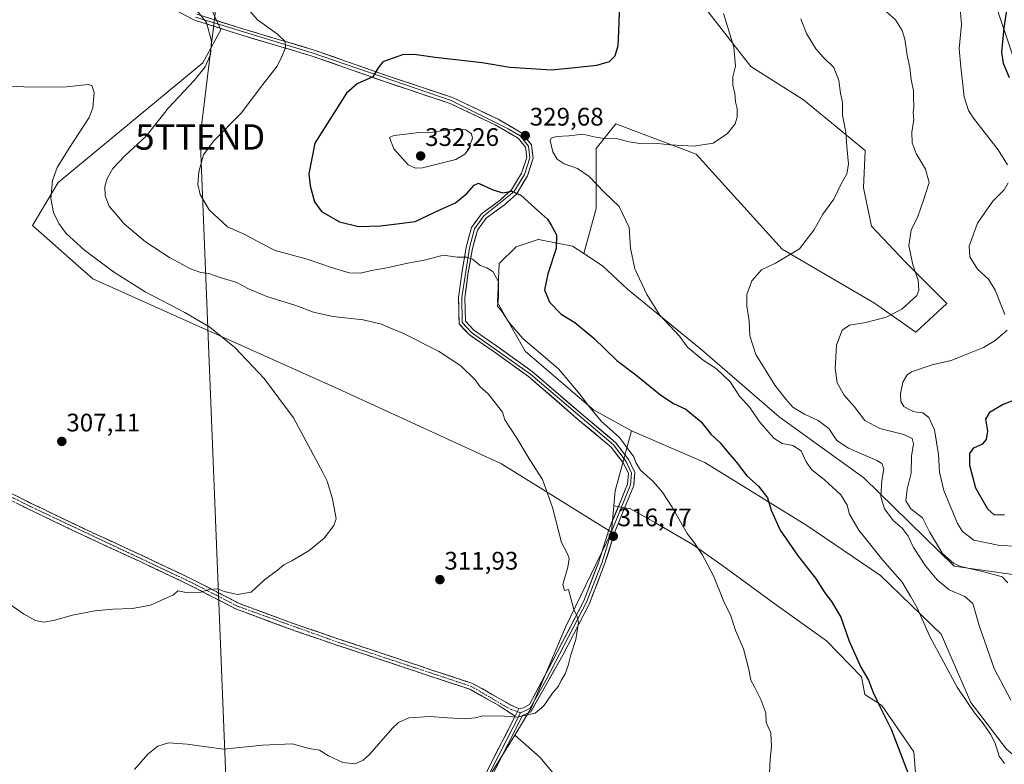
# Model space of a CAD drawing. Units: metres. Extents: x 608236 to 611709, y 4678376 to 4680743.
# Drawn here: x 608659 to 609047, y 4678529 to 4678823 of the extents above; entities that cross this region are included whole.
import ezdxf
from ezdxf.enums import TextEntityAlignment as Align

# ---------------------------------------------------------------- set-up
doc = ezdxf.new("R2010")
doc.units = ezdxf.units.M
doc.header["$MEASUREMENT"] = 0
doc.linetypes.add('TRAZO_Y_PUNTO', pattern=[1, 0.5, -0.25, 0, -0.25])
doc.linetypes.add('TRAZOSX2', pattern=[1.5, 1, -0.5])
doc.layers.get('0').update_dxf_attribs({"lineweight": 5})
for name, color, linetype, lineweight in [('Arbolado forestal CxS', 92, 'Continuous', 0), ('Camino', 19, 'TRAZOSX2', 0), ('Camino Cxs', 19, 'Continuous', 0), ('Camino eje', 19, 'TRAZO_Y_PUNTO', 0), ('Carátula', 7, 'Continuous', 5), ('Cultivos herbáceos CxS', 92, 'Continuous', 0), ('Curva de nivel maestra', 36, 'Continuous', 30), ('Curva de nivel normal', 36, 'Continuous', 0), ('Layer 0', 7, 'Continuous', 0), ('Pastizal CxS', 92, 'Continuous', 0), ('Punto de cota en terreno', 7, 'Continuous', 0), ('Rótulo de punto de cota en terreno', 19, 'Continuous', 0), ('Tendido', 6, 'Continuous', 0), ('Torre de tendido puntual', 7, 'Continuous', 0)]:
    doc.layers.add(name, color=color, linetype=linetype, lineweight=lineweight)
doc.styles.add('Arial', font='txt', dxfattribs={"height": 0.2})

# ---------------------------------------------------------------- blocks, each defined once
blk = doc.blocks.new('*U162')
at = {"layer": 'Curva de nivel normal', "color": 36, "linetype": 'Continuous', "lineweight": 0}
blk.add_polyline3d([(608746.02, 4678830.23, 320), (608752.68, 4678822.7, 320), (608760.56, 4678817.01, 320), (608763.56, 4678814.11, 320), (608763.68, 4678811.7, 320), (608762.25, 4678808.2, 320), (608760.39, 4678804.38, 320), (608754.8, 4678797.19, 320), (608746.27, 4678785.83, 320), (608735.31, 4678774.82, 320), (608731.3, 4678769.49, 320), (608729.52, 4678762.7, 320), (608729.08, 4678757.82, 320), (608730, 4678753.84, 320), (608733.54, 4678747.75, 320), (608740.86, 4678741.13, 320), (608747.63, 4678738.09, 320), (608754.24, 4678734.46, 320), (608759.62, 4678731.7, 320), (608772.28, 4678728.34, 320), (608781.83, 4678724.98, 320), (608788.76, 4678722.92, 320), (608793.31, 4678722.82, 320), (608797.64, 4678723.88, 320), (608803.64, 4678724.85, 320), (608811.31, 4678726.66, 320), (608819.09, 4678728.05, 320), (608825.87, 4678729.87, 320), (608831.48, 4678729.1, 320), (608835.06, 4678729.14, 320), (608837.5, 4678728.35, 320), (608840.45, 4678725.84, 320), (608843.16, 4678724.9, 320), (608845.42, 4678723.48, 320), (608847.76, 4678719.42, 320), (608847.64, 4678713.2, 320), (608847.34, 4678709.74, 320), (608849.1, 4678707.51, 320), (608851.71, 4678703.45, 320), (608857.36, 4678697.04, 320), (608871.3, 4678685.09, 320), (608879.76, 4678675.07, 320), (608882.74, 4678671.07, 320), (608888.17, 4678664.48, 320), (608895.37, 4678657.97, 320), (608901.12, 4678650.42, 320), (608901.82, 4678648.16, 320), (608903.65, 4678645.11, 320), (608908.68, 4678640.63, 320), (608912.21, 4678636.65, 320), (608916.17, 4678630.5, 320), (608922.12, 4678620.18, 320), (608924.82, 4678616.57, 320), (608927.97, 4678611.84, 320), (608932.44, 4678603.45, 320), (608936.55, 4678593.38, 320), (608939.29, 4678587.72, 320), (608941.22, 4678581.92, 320), (608944.26, 4678574.76, 320), (608946.43, 4678566.58, 320), (608947.18, 4678562.3, 320), (608948.81, 4678559.43, 320), (608951.2, 4678554.75, 320), (608953.16, 4678549.47, 320), (608953.29, 4678545.66, 320), (608955.05, 4678541.62, 320), (608955.43, 4678536.26, 320), (608954.78, 4678531.16, 320), (608954.56, 4678525.63, 320)], dxfattribs=at)
blk = doc.blocks.new('*U166')
at = {"layer": 'Curva de nivel normal', "color": 36, "linetype": 'Continuous', "lineweight": 0}
blk.add_polyline3d([(608727.86, 4678827.54, 315), (608732.54, 4678821.59, 315), (608734.55, 4678814.27, 315), (608734.09, 4678809.02, 315), (608732.01, 4678804.21, 315), (608727.74, 4678798.7, 315), (608717.58, 4678788.03, 315), (608708.72, 4678776.79, 315), (608700.28, 4678769.04, 315), (608695.62, 4678764.03, 315), (608693.38, 4678760.18, 315), (608692.51, 4678756.92, 315), (608692.55, 4678753.27, 315), (608694.2, 4678749.21, 315), (608700.06, 4678742.21, 315), (608708.52, 4678735.19, 315), (608717.98, 4678729.03, 315), (608726.25, 4678724.57, 315), (608730.24, 4678723.1, 315), (608733.46, 4678722.65, 315), (608737.98, 4678721.13, 315), (608744.44, 4678719.15, 315), (608748.8, 4678716.73, 315), (608756.28, 4678713.67, 315), (608767.73, 4678710.12, 315), (608774.75, 4678707.48, 315), (608782.3, 4678705.69, 315), (608794.39, 4678704.46, 315), (608801.5, 4678702.68, 315), (608805.42, 4678700.93, 315), (608809.67, 4678699.3, 315), (608823.99, 4678692.06, 315), (608832.8, 4678686.21, 315), (608838.48, 4678680.76, 315), (608840.46, 4678678.05, 315), (608843.59, 4678675.2, 315), (608849.3, 4678668.04, 315), (608850.26, 4678665.04, 315), (608854.9, 4678657.82, 315), (608860.09, 4678649.19, 315), (608865.08, 4678641.43, 315), (608868.95, 4678630.44, 315), (608872.52, 4678616.65, 315), (608874.94, 4678612.12, 315), (608875.61, 4678610.32, 315), (608875.02, 4678606.94, 315), (608873.04, 4678600.04, 315), (608873.76, 4678597.75, 315), (608875.3, 4678598.05, 315), (608877.35, 4678590.26, 315), (608878.66, 4678587.4, 315), (608879.23, 4678585.13, 315), (608878.18, 4678578.42, 315), (608876.2, 4678572.38, 315), (608875.19, 4678568.18, 315), (608873.95, 4678564.9, 315), (608872.4, 4678562.18, 315), (608871.4, 4678560.05, 315), (608869.04, 4678557.29, 315), (608865.63, 4678552.24, 315), (608862.14, 4678549.38, 315), (608854.79, 4678547.76, 315), (608848.6, 4678548.32, 315), (608845.08, 4678548.17, 315), (608841.52, 4678548.27, 315), (608838.5, 4678547.49, 315), (608834.52, 4678547.08, 315), (608827.64, 4678547.44, 315), (608820.64, 4678548.08, 315), (608812.31, 4678547.48, 315), (608808.29, 4678545.71, 315), (608805.98, 4678543.52, 315), (608796.64, 4678532.91, 315), (608794.37, 4678530.81, 315), (608791.2, 4678529.4, 315), (608786.32, 4678529.9, 315), (608780.63, 4678532.55, 315), (608777.08, 4678534.69, 315), (608772.98, 4678535.44, 315), (608766.31, 4678537.24, 315), (608754.64, 4678536.71, 315), (608739.31, 4678535.1, 315), (608724.95, 4678537.07, 315), (608717.52, 4678537.62, 315), (608713.4, 4678536.39, 315), (608709.46, 4678533.2, 315), (608704.1, 4678527.08, 315)], dxfattribs=at)
blk = doc.blocks.new('*U168')
at = {"layer": 'Curva de nivel normal', "color": 36, "linetype": 'Continuous', "lineweight": 0}
blk.add_polyline3d([(608636.28, 4678797.56, 310), (608662.83, 4678796.14, 310), (608677.28, 4678796.25, 310), (608685.87, 4678797.23, 310), (608687.32, 4678796.85, 310), (608688.3, 4678794.01, 310), (608687.67, 4678788.02, 310), (608686.29, 4678784.15, 310), (608678.42, 4678772.05, 310), (608673.69, 4678764.51, 310), (608671.84, 4678759.29, 310), (608671.2, 4678752.18, 310), (608672.22, 4678746.74, 310), (608674.36, 4678742.33, 310), (608677.24, 4678738.44, 310), (608684.42, 4678731.81, 310), (608695.89, 4678723.28, 310), (608708.35, 4678715.42, 310), (608723.94, 4678707.31, 310), (608733.86, 4678701.48, 310), (608743.75, 4678693.45, 310), (608755.32, 4678681.34, 310), (608766.91, 4678665.76, 310), (608778.36, 4678644.2, 310), (608780.07, 4678640.8, 310), (608782.21, 4678633.84, 310), (608783.64, 4678626, 310), (608782.74, 4678623.38, 310), (608778.98, 4678618.29, 310), (608772.98, 4678613.47, 310), (608766.26, 4678609.46, 310), (608763.09, 4678607.84, 310), (608760.59, 4678605.76, 310), (608755.47, 4678601.91, 310), (608750.22, 4678597.04, 310), (608744.81, 4678596.06, 310), (608739.52, 4678597.34, 310), (608736.88, 4678598.32, 310), (608733.64, 4678598.07, 310), (608730.31, 4678597.08, 310), (608724.46, 4678596.86, 310), (608721.28, 4678597.54, 310), (608719.48, 4678596.05, 310), (608710.48, 4678591.95, 310), (608703.4, 4678590.54, 310), (608695.66, 4678590.31, 310), (608688.55, 4678589.68, 310), (608679.63, 4678587.92, 310), (608672.16, 4678585.82, 310), (608668.35, 4678585.23, 310), (608665.16, 4678585.83, 310), (608660.42, 4678588.45, 310), (608652.07, 4678594.34, 310)], dxfattribs=at)
blk = doc.blocks.new('*U171')
at = {"layer": 'Curva de nivel normal', "color": 36, "linetype": 'Continuous', "lineweight": 0}
blk.add_polyline3d([(609047.25, 4678529.48, 330), (609045.14, 4678532.4, 330), (609043.52, 4678537.45, 330), (609041.72, 4678541.1, 330), (609038.9, 4678545.32, 330), (609035.37, 4678549.46, 330), (609028.64, 4678559.6, 330), (609017.82, 4678579.5, 330), (609012.79, 4678590.87, 330), (609010.21, 4678595.42, 330), (609006.9, 4678601, 330), (608999.25, 4678609.67, 330), (608989.87, 4678621.54, 330), (608986.19, 4678627.78, 330), (608985.15, 4678631.38, 330), (608982.71, 4678635.36, 330), (608976.09, 4678641.51, 330), (608971.22, 4678645.31, 330), (608969.1, 4678648.42, 330), (608967.09, 4678652.77, 330), (608963.84, 4678654.82, 330), (608959.53, 4678655.71, 330), (608956.32, 4678657.81, 330), (608950.67, 4678664.19, 330), (608946.87, 4678669.8, 330), (608942.79, 4678674.37, 330), (608939.1, 4678679.98, 330), (608933.66, 4678685.07, 330), (608928.44, 4678688.44, 330), (608922.27, 4678693.65, 330), (608919.07, 4678697.94, 330), (608911.3, 4678706.22, 330), (608906.17, 4678714.33, 330), (608901.43, 4678724.48, 330), (608899.78, 4678732.65, 330), (608899.18, 4678740.86, 330), (608895.34, 4678749.15, 330), (608889.35, 4678754.68, 330), (608883.52, 4678760.91, 330), (608878.88, 4678764.02, 330), (608873.61, 4678765.96, 330), (608870.89, 4678767.71, 330), (608869.14, 4678770.62, 330), (608868.08, 4678775.17, 330), (608868.49, 4678776.04, 330), (608870.51, 4678776.68, 330), (608875.44, 4678776.94, 330), (608881.01, 4678777.59, 330), (608885.43, 4678776.51, 330), (608889.4, 4678775.87, 330), (608894.61, 4678775.7, 330), (608899.18, 4678774.54, 330), (608903.47, 4678773.96, 330), (608909.14, 4678774.03, 330), (608915.47, 4678773.34, 330), (608924.72, 4678772.87, 330), (608932.35, 4678774, 330), (608937.95, 4678777.91, 330), (608940.98, 4678781.7, 330), (608941.84, 4678784.36, 330), (608941.78, 4678787.7, 330), (608941.14, 4678790.36, 330), (608940.9, 4678793.8, 330), (608940.08, 4678796.76, 330), (608940.06, 4678800.15, 330), (608941.15, 4678804.47, 330), (608940.54, 4678811.94, 330), (608936.4, 4678825.13, 330)], dxfattribs=at)
blk = doc.blocks.new('*U173')
at = {"layer": 'Curva de nivel maestra', "color": 36, "linetype": 'Continuous', "lineweight": 30}
blk.add_polyline3d([(608895.29, 4678825.7, 325), (608895.08, 4678818.03, 325), (608894.79, 4678812.36, 325), (608893.64, 4678808.36, 325), (608891.32, 4678806.13, 325), (608886.37, 4678804.73, 325), (608877.97, 4678803.71, 325), (608868.63, 4678802.88, 325), (608852.22, 4678803.91, 325), (608841.32, 4678805.69, 325), (608822.77, 4678807.83, 325), (608814.48, 4678809.04, 325), (608809.79, 4678808.88, 325), (608802.06, 4678806.07, 325), (608800.22, 4678803.7, 325), (608798.12, 4678800.2, 325), (608791.98, 4678797.45, 325), (608787.78, 4678793.83, 325), (608775.31, 4678774.03, 325), (608772.87, 4678762, 325), (608773.44, 4678757.26, 325), (608775.16, 4678750.94, 325), (608777.94, 4678747.09, 325), (608785.01, 4678743.09, 325), (608792.48, 4678741.18, 325), (608801.1, 4678741.44, 325), (608808.64, 4678742.35, 325), (608814.8, 4678743.23, 325), (608824.81, 4678747.96, 325), (608830.69, 4678750.47, 325), (608835.19, 4678754.22, 325), (608838.1, 4678757.51, 325), (608839.77, 4678758.26, 325), (608845.5, 4678755.62, 325), (608849.43, 4678754.49, 325), (608852.97, 4678755.11, 325), (608856.51, 4678753.58, 325), (608863.5, 4678747.22, 325), (608867.06, 4678744.12, 325), (608868.49, 4678741.69, 325), (608870.6, 4678737.88, 325), (608870.42, 4678732.53, 325), (608867.1, 4678722.52, 325), (608865.9, 4678716.22, 325), (608867.85, 4678711.35, 325), (608872.43, 4678706.61, 325), (608877.75, 4678703.37, 325), (608885.3, 4678697.2, 325), (608894.43, 4678688.36, 325), (608901.83, 4678682.74, 325), (608911.72, 4678674.71, 325), (608916.78, 4678671.39, 325), (608921.63, 4678669.21, 325), (608927.59, 4678664.18, 325), (608931.47, 4678659.32, 325), (608935.13, 4678655.9, 325), (608938.14, 4678652.21, 325), (608941.47, 4678648.4, 325), (608945.67, 4678642.92, 325), (608950.23, 4678638.78, 325), (608953.82, 4678634.21, 325), (608955.22, 4678629.38, 325), (608958.78, 4678621.51, 325), (608965.94, 4678611.26, 325), (608972.75, 4678602.62, 325), (608976.43, 4678596.74, 325), (608979.05, 4678593.34, 325), (608982.7, 4678587.2, 325), (608985.97, 4678577.67, 325), (608990.61, 4678567.47, 325), (608993.58, 4678562.38, 325), (608995.46, 4678557.55, 325), (608998.42, 4678551.44, 325), (609002.52, 4678543, 325), (609009.24, 4678525.6, 325)], dxfattribs=at)
blk = doc.blocks.new('5PATER')
at = {"layer": 'Carátula', "linetype": 'Continuous', "lineweight": 5}
h = blk.add_hatch(color=250, dxfattribs=at)
edge = h.paths.add_edge_path()
edge.add_ellipse((0, 0.01), major_axis=(-1.33, -1.34), ratio=0.999422, start_angle=0, end_angle=360)
blk = doc.blocks.new('5TTEND')
blk.add_text('5TTEND', height=10).set_placement((0, 0), align=Align.MIDDLE_CENTER)

msp = doc.modelspace()

# ---------------------------------------------------------------- linework, layer by layer
at = {"layer": 'Arbolado forestal CxS', "color": 92, "linetype": 'Continuous', "lineweight": 0}
for points in [[(609107.94, 4678595.89, 368.76), (609027.44, 4678607.35, 338.89), (608991.74, 4678642.13, 333.23), (608958.38, 4678666.2, 332.2), (608928.11, 4678692.31, 330.78), (608898.56, 4678716.54, 329.21), (608888.66, 4678725.67, 328.38), (608881.33, 4678730.53, 327.57), (608886.28, 4678748.32, 328.44), (608886.18, 4678771.95, 331.21), (608893.98, 4678781.71, 329.12), (608925.65, 4678769.72, 330.78), (608959.56, 4678732.33, 335.01), (608995.99, 4678710.92, 339.49), (609012.33, 4678699.51, 342.8), (609024.58, 4678710.8, 342.26), (609008.04, 4678727.29, 339.81), (608994.77, 4678741.37, 337.78), (608991.63, 4678756.49, 337.03), (608992.31, 4678771.14, 336.76), (608968.01, 4678791.13, 332.91), (608947.16, 4678804.27, 330.79), (608930.41, 4678825.83, 329.36)], [(608930.41, 4678825.83, 329.36), (608947.16, 4678804.27, 330.79), (608968.01, 4678791.13, 332.91), (608992.31, 4678771.14, 336.76), (608991.63, 4678756.49, 337.03), (608994.77, 4678741.37, 337.78), (609008.04, 4678727.29, 339.81), (609024.58, 4678710.8, 342.26), (609012.33, 4678699.51, 342.8), (608995.99, 4678710.92, 339.49), (608959.56, 4678732.33, 335.01), (608925.65, 4678769.72, 330.78), (608893.98, 4678781.71, 329.12), (608886.18, 4678771.95, 331.21), (608886.28, 4678748.32, 328.44), (608881.33, 4678730.53, 327.57)], [(609048.03, 4678535.1, 330.86), (609034.03, 4678553.61, 330.49), (609022.24, 4678580.53, 331.31), (608998.39, 4678603.6, 328.71), (608969.29, 4678623.3, 326.64), (608929.07, 4678648.13, 323.22), (608900.15, 4678660.68, 321.22), (608885.21, 4678668.98, 320.25), (608858.24, 4678692.04, 318.75), (608847.31, 4678711.3, 320.15), (608847.97, 4678726.57, 320.73), (608854.69, 4678733.2, 322.3), (608863.33, 4678736.05, 324.08), (608863.47, 4678736.09, 324.1), (608876.92, 4678733.45, 327.01), (608881.33, 4678730.53, 327.57), (608888.66, 4678725.67, 328.38), (608898.56, 4678716.54, 329.21), (608928.11, 4678692.31, 330.78), (608958.38, 4678666.2, 332.2), (608991.74, 4678642.13, 333.23), (609027.44, 4678607.35, 338.89), (609107.94, 4678595.89, 368.76)], [(608881.33, 4678730.53, 327.57), (608876.92, 4678733.45, 327.01), (608863.47, 4678736.09, 324.1), (608863.33, 4678736.05, 324.08), (608854.69, 4678733.2, 322.3), (608847.97, 4678726.57, 320.73), (608847.31, 4678711.3, 320.15), (608858.24, 4678692.04, 318.75), (608885.21, 4678668.98, 320.25), (608900.15, 4678660.68, 321.22)], [(608881.33, 4678730.53, 327.57), (608888.66, 4678725.67, 328.38), (608898.56, 4678716.54, 329.21), (608928.11, 4678692.31, 330.78), (608958.38, 4678666.2, 332.2), (608991.74, 4678642.13, 333.23), (609027.44, 4678607.35, 338.89), (609107.94, 4678595.89, 368.76)], [(608881.33, 4678730.53, 327.57), (608888.66, 4678725.67, 328.38), (608898.56, 4678716.54, 329.21), (608928.11, 4678692.31, 330.78), (608958.38, 4678666.2, 332.2), (608991.74, 4678642.13, 333.23), (609027.44, 4678607.35, 338.89), (609107.94, 4678595.89, 368.76)], [(609012.92, 4678515.87, 325.1), (609011.52, 4678534.1, 325.81), (608998.91, 4678552.33, 325.25), (608992.19, 4678556.65, 324.64), (608990.8, 4678563.6, 324.9), (608977.09, 4678577.85, 324.05), (608956.26, 4678592.65, 322.29), (608937.63, 4678606.35, 321), (608924.47, 4678615.67, 319.98), (608909.67, 4678624.44, 318.84), (608899.8, 4678629.93, 318.22), (608893.22, 4678631.06, 317.55), (608893.77, 4678637.03, 318.12), (608900.15, 4678660.68, 321.22), (608929.07, 4678648.13, 323.22), (608969.29, 4678623.3, 326.64), (608998.39, 4678603.6, 328.71), (609022.24, 4678580.53, 331.31), (609034.03, 4678553.61, 330.49), (609048.03, 4678535.1, 330.86)], [(608900.15, 4678660.68, 321.22), (608893.77, 4678637.03, 318.12), (608893.22, 4678631.06, 317.55)], [(608900.15, 4678660.68, 321.22), (608929.07, 4678648.13, 323.22), (608969.29, 4678623.3, 326.64), (608998.39, 4678603.6, 328.71), (609022.24, 4678580.53, 331.31), (609034.03, 4678553.61, 330.49), (609048.03, 4678535.1, 330.86), (609075.52, 4678511.84, 332.97), (609151.22, 4678483.8, 338.73), (609172.98, 4678470.01, 341.21), (609186.94, 4678463.18, 343.33), (609196.32, 4678450.85, 343.29), (609211.98, 4678440.68, 344.67), (609231.74, 4678438.93, 347.71), (609250.22, 4678435.46, 350.47), (609266.58, 4678428.45, 352.7), (609295.57, 4678415.45, 354.31), (609328.15, 4678392.59, 353.85)], [(608900.15, 4678660.68, 321.22), (608929.07, 4678648.13, 323.22), (608969.29, 4678623.3, 326.64), (608998.39, 4678603.6, 328.71), (609022.24, 4678580.53, 331.31), (609034.03, 4678553.61, 330.49), (609048.03, 4678535.1, 330.86), (609075.52, 4678511.84, 332.97), (609151.22, 4678483.8, 338.73), (609172.98, 4678470.01, 341.21), (609186.94, 4678463.18, 343.33), (609196.32, 4678450.85, 343.29), (609211.98, 4678440.68, 344.67), (609231.74, 4678438.93, 347.71), (609250.22, 4678435.46, 350.47), (609266.58, 4678428.45, 352.7), (609295.57, 4678415.45, 354.31), (609328.15, 4678392.59, 353.85)], [(608875.13, 4678518.65, 318.04), (608864.17, 4678531.8, 316.82), (608854.08, 4678540.73, 315.72), (608860.6, 4678551.37, 315.03), (608874.17, 4678583.18, 314.97), (608892.27, 4678620.73, 316.93), (608893.22, 4678631.06, 317.55), (608899.8, 4678629.93, 318.22), (608909.67, 4678624.44, 318.84), (608924.47, 4678615.67, 319.98), (608937.63, 4678606.35, 321), (608956.26, 4678592.65, 322.29), (608977.09, 4678577.85, 324.05), (608990.8, 4678563.6, 324.9), (608992.19, 4678556.65, 324.64), (608998.91, 4678552.33, 325.25), (609011.52, 4678534.1, 325.81), (609012.92, 4678515.87, 325.1)], [(608893.22, 4678631.06, 317.55), (608892.27, 4678620.73, 316.93)], [(609012.92, 4678515.87, 325.1), (609011.52, 4678534.1, 325.81), (608998.91, 4678552.33, 325.25), (608992.19, 4678556.65, 324.64), (608990.8, 4678563.6, 324.9), (608977.09, 4678577.85, 324.05), (608956.26, 4678592.65, 322.29), (608937.63, 4678606.35, 321), (608924.47, 4678615.67, 319.98), (608909.67, 4678624.44, 318.84), (608899.8, 4678629.93, 318.22), (608893.22, 4678631.06, 317.55)], [(609012.92, 4678515.87, 325.1), (609011.52, 4678534.1, 325.81), (608998.91, 4678552.33, 325.25), (608992.19, 4678556.65, 324.64), (608990.8, 4678563.6, 324.9), (608977.09, 4678577.85, 324.05), (608956.26, 4678592.65, 322.29), (608937.63, 4678606.35, 321), (608924.47, 4678615.67, 319.98), (608909.67, 4678624.44, 318.84), (608899.8, 4678629.93, 318.22), (608893.22, 4678631.06, 317.55)], [(608892.27, 4678620.73, 316.93), (608874.17, 4678583.18, 314.97), (608860.6, 4678551.37, 315.03), (608854.08, 4678540.73, 315.72)], [(608618.65, 4678491.29, 316.09), (608656.74, 4678478.36, 317.02), (608718.95, 4678457.22, 320.2), (608794.7, 4678431.49, 322.8), (608810.1, 4678438.34, 322.83), (608844.34, 4678524.82, 317.76), (608854.08, 4678540.73, 315.72)], [(608844.34, 4678524.82, 317.76), (608854.08, 4678540.73, 315.72), (608864.17, 4678531.8, 316.82), (608875.13, 4678518.65, 318.04)], [(608854.08, 4678540.73, 315.72), (608864.17, 4678531.8, 316.82), (608875.13, 4678518.65, 318.04)], [(608854.08, 4678540.73, 315.72), (608864.17, 4678531.8, 316.82), (608875.13, 4678518.65, 318.04)]]:
    msp.add_polyline3d(points, dxfattribs=at)
at = {"layer": 'Camino', "color": 19, "linetype": 'TRAZOSX2', "lineweight": 0}
for points in [[(608550.49, 4678682.29), (608568.16, 4678677.46), (608580.12, 4678672.68), (608599.79, 4678664.08), (608619.1, 4678654.02), (608640.32, 4678643.66), (608663.39, 4678632.05), (608684.91, 4678621.73), (608707.23, 4678611.47), (608726.96, 4678602.08), (608745.36, 4678592.62), (608766.76, 4678584.7), (608784.74, 4678578.51), (608803.03, 4678572.51), (608821.02, 4678566.47), (608837.47, 4678561.04), (608849.13, 4678554.52), (608852.71, 4678552.46), (608855.72, 4678551.08)], [(608854.25, 4678548.13), (608847.83, 4678552.38), (608836.46, 4678558.75), (608820.23, 4678564.1), (608802.24, 4678570.13), (608783.94, 4678576.15), (608765.92, 4678582.35), (608744.35, 4678590.33), (608725.85, 4678599.84), (608706.17, 4678609.21), (608683.84, 4678619.47), (608662.29, 4678629.8), (608639.21, 4678641.43), (608617.98, 4678651.78), (608598.71, 4678661.82), (608579.11, 4678670.39), (608569.96, 4678674.42), (608551.41, 4678678.81)]]:
    msp.add_lwpolyline(points, dxfattribs=at)
at = {"layer": 'Camino Cxs', "color": 19, "linetype": 'Continuous', "lineweight": 0}
msp.add_lwpolyline([(608855.72, 4678551.08), (608854.25, 4678548.13)], dxfattribs=at)
msp.add_polyline3d([(608655.7, 4678635.92, 307.27), (608659.55, 4678633.99, 307.46), (608663.39, 4678632.05, 307.51), (608667.69, 4678629.99, 307.61), (608672, 4678627.92, 307.81), (608676.3, 4678625.86, 307.87), (608680.61, 4678623.79, 308.12), (608684.91, 4678621.73, 308.18), (608689.37, 4678619.68, 308.34), (608693.84, 4678617.63, 308.5), (608698.3, 4678615.57, 308.61), (608702.77, 4678613.52, 308.82), (608707.23, 4678611.47, 308.88), (608711.18, 4678609.59, 309.09), (608715.12, 4678607.71, 309.2), (608719.07, 4678605.84, 309.31), (608723.01, 4678603.96, 309.54), (608726.96, 4678602.08, 309.63), (608730.64, 4678600.19, 309.78), (608734.32, 4678598.3, 310.03), (608738, 4678596.4, 310.11), (608741.68, 4678594.51, 310.24), (608745.36, 4678592.62, 310.45), (608749.64, 4678591.04, 310.51), (608753.92, 4678589.45, 310.66), (608758.2, 4678587.87, 310.87), (608762.48, 4678586.28, 311.01), (608766.76, 4678584.7, 311.19), (608771.26, 4678583.15, 311.51), (608775.75, 4678581.61, 311.54), (608780.25, 4678580.06, 311.79), (608784.74, 4678578.51, 312.13), (608789.31, 4678577.01, 312.21), (608793.89, 4678575.51, 312.35), (608798.46, 4678574.01, 312.66), (608803.03, 4678572.51, 312.84), (608807.53, 4678571, 312.86), (608812.03, 4678569.49, 313.04), (608816.52, 4678567.98, 313.33), (608821.02, 4678566.47, 313.37), (608825.13, 4678565.11, 313.41), (608829.25, 4678563.76, 313.68), (608833.36, 4678562.4, 313.79), (608837.47, 4678561.04, 313.81), (608841.36, 4678558.87, 314.02), (608845.24, 4678556.69, 314.27), (608849.13, 4678554.52, 314.49), (608852.71, 4678552.46, 314.74), (608855.72, 4678551.08, 314.91), (608855.72, 4678551.08, 314.91), (608854.25, 4678548.13, 314.9), (608851.04, 4678550.25, 314.73), (608847.83, 4678552.38, 314.54), (608844.04, 4678554.5, 314.3), (608840.25, 4678556.63, 314.16), (608836.46, 4678558.75, 313.97), (608832.4, 4678560.09, 313.93), (608828.35, 4678561.43, 313.81), (608824.29, 4678562.76, 313.65), (608820.23, 4678564.1, 313.52), (608815.73, 4678565.61, 313.45), (608811.24, 4678567.12, 313.29), (608806.74, 4678568.62, 313.1), (608802.24, 4678570.13, 312.98), (608797.67, 4678571.64, 312.8), (608793.09, 4678573.14, 312.61), (608788.52, 4678574.65, 312.39), (608783.94, 4678576.15, 312.21), (608779.44, 4678577.7, 312.01), (608774.93, 4678579.25, 311.76), (608770.43, 4678580.8, 311.61), (608765.92, 4678582.35, 311.39), (608761.61, 4678583.95, 311.17), (608757.29, 4678585.54, 311.1), (608752.98, 4678587.14, 310.88), (608748.66, 4678588.73, 310.71), (608744.35, 4678590.33, 310.61), (608740.65, 4678592.23, 310.44), (608736.95, 4678594.13, 310.25), (608733.25, 4678596.04, 310.12), (608729.55, 4678597.94, 309.98), (608725.85, 4678599.84, 309.81), (608721.91, 4678601.71, 309.73), (608717.98, 4678603.59, 309.54), (608714.04, 4678605.46, 309.37), (608710.11, 4678607.34, 309.28), (608706.17, 4678609.21, 309.11), (608701.7, 4678611.26, 309), (608697.24, 4678613.31, 308.81), (608692.77, 4678615.37, 308.72), (608688.31, 4678617.42, 308.51), (608683.84, 4678619.47, 308.33), (608679.53, 4678621.54, 308.25), (608675.22, 4678623.6, 308.05), (608670.91, 4678625.67, 307.97), (608666.6, 4678627.73, 307.82), (608662.29, 4678629.8, 307.59), (608658.44, 4678631.74, 307.6)], dxfattribs=at)
at = {"layer": 'Camino eje', "color": 19, "linetype": 'TRAZO_Y_PUNTO', "lineweight": 0}
for points in [[(608550.96, 4678680.51), (608571.35, 4678675.2), (608599.25, 4678662.95), (608662.84, 4678630.93), (608726.41, 4678600.96), (608744.86, 4678591.48), (608784.34, 4678577.33), (608836.97, 4678559.9), (608852.17, 4678551.01), (608855.15, 4678549.93)], [(608855.15, 4678549.93), (608856.36, 4678549.5)]]:
    msp.add_lwpolyline(points, dxfattribs=at)
at = {"layer": 'Cultivos herbáceos CxS', "color": 92, "linetype": 'Continuous', "lineweight": 0}
for points in [[(608807.11, 4678996.65, 330.41), (608772.88, 4678929.85, 321.98), (608719.82, 4678839.95, 313.95), (608734.72, 4678826.22, 316.7), (608738.19, 4678818.74, 316.23), (608731.09, 4678805.75, 315.44), (608674.03, 4678758.6, 311.36), (608663.94, 4678741.65, 308.23), (608687.77, 4678720.61, 308.02), (608784.47, 4678677.14, 311.57), (608848.94, 4678647.69, 314.1), (608892.27, 4678620.73, 316.93)], [(608734.72, 4678826.22, 316.7), (608738.19, 4678818.74, 316.23), (608731.09, 4678805.75, 315.44), (608674.03, 4678758.6, 311.36), (608663.94, 4678741.65, 308.23), (608687.77, 4678720.61, 308.02), (608784.47, 4678677.14, 311.57), (608848.94, 4678647.69, 314.1), (608892.27, 4678620.73, 316.93), (608874.17, 4678583.18, 314.97), (608860.6, 4678551.37, 315.03), (608854.08, 4678540.73, 315.72), (608844.34, 4678524.82, 317.76), (608810.1, 4678438.34, 322.83), (608794.7, 4678431.49, 322.8), (608794.7, 4678431.49, 322.8), (608718.95, 4678457.22, 320.2), (608656.74, 4678478.36, 317.02)], [(608892.27, 4678620.73, 316.93), (608874.17, 4678583.18, 314.97), (608860.6, 4678551.37, 315.03), (608854.08, 4678540.73, 315.72)], [(608618.65, 4678491.29, 316.09), (608656.74, 4678478.36, 317.02), (608718.95, 4678457.22, 320.2), (608794.7, 4678431.49, 322.8), (608810.1, 4678438.34, 322.83), (608844.34, 4678524.82, 317.76), (608854.08, 4678540.73, 315.72)]]:
    msp.add_polyline3d(points, dxfattribs=at)
at = {"layer": 'Curva de nivel maestra', "color": 36, "linetype": 'Continuous', "lineweight": 30}
for points in [[(609049.2, 4678799.8, 350), (609046.83, 4678805.5, 350), (609046.22, 4678809.87, 350), (609047.18, 4678819.49, 350), (609049.69, 4678836.03, 350)], [(609047.29, 4678627.46, 350), (609043.16, 4678627.58, 350), (609040.68, 4678629.77, 350), (609035.9, 4678637.98, 350), (609033.57, 4678646.94, 350), (609033.65, 4678651.69, 350), (609035.21, 4678653.96, 350), (609038.65, 4678655.51, 350), (609040.16, 4678657.19, 350), (609040.62, 4678660.5, 350), (609039.87, 4678665.3, 350), (609041.61, 4678668.11, 350), (609046.42, 4678671.09, 350), (609055.46, 4678674.38, 350)]]:
    msp.add_polyline3d(points, dxfattribs=at)
at = {"layer": 'Curva de nivel normal', "color": 36, "linetype": 'Continuous', "lineweight": 0}
for points in [[(609049.88, 4678880.94, 345), (609039.62, 4678886.54, 345), (609031.21, 4678888.78, 345), (609022.96, 4678888.78, 345), (609012.41, 4678889.2, 345), (608999.29, 4678886.42, 345), (608998.77, 4678882.52, 345), (609000.6, 4678875.21, 345), (609003.91, 4678864.72, 345), (609005.69, 4678856.81, 345), (609008.27, 4678851.99, 345), (609013.56, 4678847.74, 345), (609020.69, 4678844.24, 345), (609023.59, 4678841.14, 345), (609027.22, 4678835.74, 345), (609029.67, 4678828.69, 345), (609030.36, 4678820.84, 345), (609029.38, 4678811.29, 345), (609030.05, 4678804.12, 345), (609031.39, 4678792.35, 345), (609033.09, 4678786.91, 345), (609035.06, 4678783.89, 345), (609044.7, 4678771.44, 345), (609048.46, 4678765.53, 345)], [(609048.59, 4678600.72, 340), (609046.3, 4678603.11, 340), (609039.57, 4678604.9, 340), (609030, 4678607.12, 340), (609027.3, 4678608.39, 340), (609022.81, 4678612.33, 340), (609017.69, 4678620.78, 340), (609014.92, 4678626.29, 340), (609010.35, 4678629.9, 340), (609008.33, 4678633.03, 340), (609008.84, 4678637.59, 340), (609010.48, 4678643.9, 340), (609010.62, 4678650.63, 340), (609011.34, 4678655.48, 340), (609010.82, 4678657.65, 340), (609007.5, 4678659.14, 340), (608998.12, 4678661.53, 340), (608992.23, 4678664.75, 340), (608988, 4678670.28, 340), (608984, 4678674.75, 340), (608981.28, 4678679.53, 340), (608980.46, 4678685.21, 340), (608981.05, 4678694.48, 340), (608983.19, 4678700.37, 340), (608986.12, 4678702.26, 340), (608992.6, 4678703.31, 340), (609000.61, 4678705.47, 340), (609006.72, 4678708.61, 340), (609012.68, 4678714.04, 340), (609013.45, 4678716.04, 340), (609013.15, 4678719.98, 340), (609011.06, 4678726.15, 340), (609009.54, 4678733.65, 340), (609010.45, 4678739.81, 340), (609013.08, 4678745.13, 340), (609015.42, 4678751.97, 340), (609017.51, 4678758.6, 340), (609016.11, 4678763.85, 340), (609012.42, 4678769.94, 340), (609010.81, 4678774.12, 340), (609010.72, 4678778.36, 340), (609011.46, 4678783.36, 340), (609011.26, 4678786.03, 340), (609011.52, 4678788.36, 340), (609011.4, 4678791.73, 340), (609011.36, 4678794.76, 340), (609010.46, 4678799.05, 340), (609009.95, 4678803.85, 340), (609008.82, 4678808.7, 340), (609007.98, 4678815.03, 340), (609006.88, 4678818.51, 340), (609004.21, 4678822.61, 340), (609000.77, 4678825.8, 340)], [(609049.76, 4678554.52, 335), (609043.22, 4678566.98, 335), (609037.43, 4678583.52, 335), (609034.79, 4678592.55, 335), (609031.6, 4678595.36, 335), (609025.5, 4678597.93, 335), (609020.75, 4678601.84, 335), (609016.04, 4678607.47, 335), (609011.36, 4678614.65, 335), (609009.21, 4678619.09, 335), (609007.04, 4678622.08, 335), (609003.34, 4678625.36, 335), (608999.89, 4678629.87, 335), (608998.53, 4678634.62, 335), (608998.88, 4678641.03, 335), (608999.71, 4678645.67, 335), (608998.91, 4678647.74, 335), (608996.92, 4678648.98, 335), (608985.67, 4678653.79, 335), (608981.08, 4678656.9, 335), (608977.92, 4678661.53, 335), (608973.78, 4678664.74, 335), (608968.42, 4678667.17, 335), (608963.74, 4678670.01, 335), (608961.03, 4678673.17, 335), (608956.7, 4678678.63, 335), (608949.19, 4678690.73, 335), (608946.8, 4678698.11, 335), (608946.56, 4678704.06, 335), (608945.63, 4678709.78, 335), (608945.61, 4678714.36, 335), (608947.62, 4678719.8, 335), (608951.38, 4678724.11, 335), (608957.01, 4678726.81, 335), (608966.41, 4678732.37, 335), (608972.09, 4678739.7, 335), (608975.59, 4678746.03, 335), (608979.94, 4678752.03, 335), (608982.68, 4678757.74, 335), (608985.12, 4678762, 335), (608985.76, 4678765.83, 335), (608985.06, 4678772.8, 335), (608984.69, 4678778.43, 335), (608983.38, 4678785.12, 335), (608983.41, 4678790.15, 335), (608982.63, 4678793.7, 335), (608981.89, 4678798.76, 335), (608979.9, 4678803.83, 335), (608975.88, 4678807.77, 335), (608972.89, 4678811.25, 335), (608969.16, 4678817.31, 335), (608966.98, 4678823.04, 335)], [(608814.98, 4678764.14, 330), (608817.78, 4678764.31, 330), (608830.85, 4678767.65, 330), (608834.43, 4678769.71, 330), (608835.68, 4678771.48, 330), (608837.5, 4678776.03, 330), (608837.08, 4678777.69, 330), (608834.78, 4678779.27, 330), (608828.83, 4678779.48, 330), (608821.7, 4678778.38, 330), (608816.27, 4678778.32, 330), (608812.15, 4678777.72, 330), (608806.37, 4678777.06, 330), (608804.7, 4678776.23, 330), (608806.38, 4678771.83, 330), (608812.02, 4678765.46, 330), (608814.98, 4678764.14, 330)], [(609048.7, 4678758.37, 345), (609047.15, 4678755.7, 345), (609042.61, 4678751.14, 345), (609036.57, 4678742.45, 345), (609033.38, 4678733.45, 345), (609033.6, 4678729.28, 345), (609036.58, 4678724.39, 345), (609040.9, 4678720.5, 345), (609043.62, 4678716.04, 345), (609047.4, 4678706.48, 345)], [(609048.32, 4678700.39, 345), (609043.62, 4678696.25, 345), (609038.96, 4678693.47, 345), (609033.1, 4678691.19, 345), (609026.2, 4678688.43, 345), (609018.77, 4678686.69, 345), (609010.57, 4678683.94, 345), (609008.91, 4678682.71, 345), (609007.2, 4678679.84, 345), (609006.2, 4678675.17, 345), (609006.4, 4678672.15, 345), (609007.6, 4678670.18, 345), (609009.91, 4678668.98, 345), (609011.78, 4678668.16, 345), (609015, 4678667.74, 345), (609017.48, 4678665.9, 345), (609019.67, 4678661.08, 345), (609021.23, 4678651.31, 345), (609021.61, 4678644.36, 345), (609023.34, 4678637.14, 345), (609028.76, 4678624.06, 345), (609030.7, 4678620.98, 345), (609035.2, 4678617.56, 345), (609044.78, 4678615.58, 345), (609052.29, 4678615.1, 345)]]:
    msp.add_polyline3d(points, dxfattribs=at)
at = {"layer": 'Layer 0', "linetype": 'Continuous', "lineweight": 0}
for points in [[(608855.72, 4678551.08), (608857.51, 4678551.49), (608859.97, 4678552.8), (608870.89, 4678573.37), (608881.31, 4678593.6), (608887.21, 4678608.94), (608891.18, 4678621.68), (608895.65, 4678632.43), (608898.58, 4678639.65), (608898.92, 4678643.77), (608896.97, 4678647.91), (608892.12, 4678654.24), (608879.71, 4678664.64), (608859.49, 4678682.03), (608845.66, 4678692.04), (608836.27, 4678698.43), (608832.17, 4678702.84), (608831.93, 4678713.24), (608833.19, 4678722.67), (608835, 4678733.07), (608837.11, 4678740.82), (608841.04, 4678746.24), (608848.45, 4678751.73), (608852.83, 4678755.62), (608856.82, 4678762.2), (608858.81, 4678768.34), (608858.32, 4678772.42), (608855.47, 4678775.97), (608846.35, 4678781.34), (608828.59, 4678789.71), (608803.47, 4678798.11), (608773.86, 4678808.52), (608746.51, 4678816.58), (608727.78, 4678822.6), (608719.74, 4678826.77)], [(608728.74, 4678824.92), (608747.24, 4678818.97), (608774.63, 4678810.9), (608804.29, 4678800.48), (608829.52, 4678792.04), (608847.52, 4678783.56), (608857.14, 4678777.89), (608860.71, 4678773.43), (608861.36, 4678768.09), (608859.11, 4678761.16), (608854.78, 4678754), (608850.03, 4678749.79), (608842.84, 4678744.47), (608839.41, 4678739.72), (608837.44, 4678732.52), (608835.66, 4678722.29), (608834.44, 4678713.1), (608834.65, 4678703.85), (608837.91, 4678700.34), (608847.09, 4678694.09), (608861.04, 4678684), (608881.33, 4678666.55), (608893.94, 4678655.98), (608899.12, 4678649.22), (608901.47, 4678644.23), (608901.04, 4678639.07), (608897.96, 4678631.48), (608893.53, 4678620.82), (608889.57, 4678608.11), (608883.59, 4678592.57), (608873.13, 4678572.26), (608860.4, 4678549.9), (608857.21, 4678548.43), (608845.93, 4678526.36)], [(608728.26, 4678823.76), (608774.25, 4678809.71), (608829.06, 4678790.88), (608851.5, 4678779.77), (608856.31, 4678776.93), (608859.52, 4678772.93), (608860.09, 4678768.22), (608857.97, 4678761.68), (608853.81, 4678754.81), (608841.94, 4678745.36), (608838.26, 4678740.27), (608836.22, 4678732.8), (608833.19, 4678713.17), (608833.41, 4678703.35), (608837.09, 4678699.39), (608860.27, 4678683.02), (608893.03, 4678655.11), (608898.05, 4678648.57), (608900.2, 4678644), (608899.81, 4678639.36), (608892.36, 4678621.25), (608888.39, 4678608.53), (608882.45, 4678593.09), (608866.55, 4678562.53), (608860.19, 4678551.35), (608858.96, 4678550.7), (608856.36, 4678549.5)], [(608856.36, 4678549.5), (608844.79, 4678526.88), (608819.79, 4678463.38), (608806.38, 4678425.17)], [(608855.72, 4678551.08), (608854.25, 4678548.13)], [(608805.15, 4678425.45), (608818.61, 4678463.81), (608843.65, 4678527.39), (608854.25, 4678548.13)]]:
    msp.add_lwpolyline(points, dxfattribs=at)
for points in [[(608843.65, 4678527.39, 317.36), (608845.77, 4678531.54, 316.72), (608847.89, 4678535.69, 316.1), (608850.01, 4678539.83, 315.54), (608852.13, 4678543.98, 315.23), (608854.25, 4678548.13, 314.9), (608855.72, 4678551.08, 314.91), (608857.51, 4678551.49, 314.95), (608859.97, 4678552.8, 314.93), (608862.15, 4678556.91, 314.91), (608864.34, 4678561.03, 314.85), (608866.52, 4678565.14, 314.79), (608868.71, 4678569.26, 314.79), (608870.89, 4678573.37, 314.79), (608872.97, 4678577.42, 314.86), (608875.06, 4678581.46, 314.9), (608877.14, 4678585.51, 314.95), (608879.23, 4678589.55, 315.01), (608881.31, 4678593.6, 315.09), (608882.79, 4678597.44, 315.2), (608884.26, 4678601.27, 315.33), (608885.74, 4678605.11, 315.5), (608887.21, 4678608.94, 315.75), (608888.53, 4678613.19, 316.01), (608889.86, 4678617.43, 316.29), (608891.18, 4678621.68, 316.61), (608892.67, 4678625.26, 316.98), (608894.16, 4678628.85, 317.35), (608895.65, 4678632.43, 317.76), (608897.12, 4678636.04, 318.28), (608898.58, 4678639.65, 318.72), (608898.92, 4678643.77, 318.98), (608896.97, 4678647.91, 319.1), (608894.55, 4678651.08, 319.03), (608892.12, 4678654.24, 319.09), (608889.02, 4678656.84, 318.92), (608885.92, 4678659.44, 318.79), (608882.81, 4678662.04, 318.64), (608879.71, 4678664.64, 318.49), (608876.34, 4678667.54, 318.25), (608872.97, 4678670.44, 318.06), (608869.6, 4678673.34, 317.95), (608866.23, 4678676.23, 317.82), (608862.86, 4678679.13, 317.77), (608859.49, 4678682.03, 317.58), (608856.03, 4678684.53, 317.38), (608852.58, 4678687.04, 317.08), (608849.12, 4678689.54, 316.82), (608845.66, 4678692.04, 316.64), (608842.53, 4678694.17, 316.58), (608839.4, 4678696.3, 316.44), (608836.27, 4678698.43, 316.3), (608834.22, 4678700.64, 316.3), (608832.17, 4678702.84, 316.37), (608832.09, 4678706.31, 316.72), (608832.01, 4678709.77, 317.09), (608831.93, 4678713.24, 317.49), (608832.56, 4678717.96, 318.31), (608833.19, 4678722.67, 318.94), (608833.79, 4678726.14, 319.42), (608834.4, 4678729.6, 319.93), (608835, 4678733.07, 320.53), (608836.06, 4678736.95, 321.13), (608837.11, 4678740.82, 321.85), (608839.08, 4678743.53, 322.32), (608841.04, 4678746.24, 322.66), (608844.75, 4678748.99, 323.28), (608848.45, 4678751.73, 324.12), (608850.64, 4678753.68, 324.51), (608852.83, 4678755.62, 325.07), (608854.83, 4678758.91, 325.8), (608856.82, 4678762.2, 326.49), (608857.82, 4678765.27, 327.41), (608858.81, 4678768.34, 328.22), (608858.32, 4678772.42, 328.93), (608855.47, 4678775.97, 329.46), (608852.43, 4678777.76, 329.64), (608849.39, 4678779.55, 329.54), (608846.35, 4678781.34, 329.44), (608841.91, 4678783.43, 329.16), (608837.47, 4678785.53, 328.89), (608833.03, 4678787.62, 328.61), (608828.59, 4678789.71, 328.35), (608824.4, 4678791.11, 328.17), (608820.22, 4678792.51, 327.75), (608816.03, 4678793.91, 327.18), (608811.84, 4678795.31, 326.72), (608807.66, 4678796.71, 326.1), (608803.47, 4678798.11, 325.51), (608799.24, 4678799.6, 325.01), (608795.01, 4678801.08, 324.6), (608790.78, 4678802.57, 324.19), (608786.55, 4678804.06, 323.68), (608782.32, 4678805.55, 323.06), (608778.09, 4678807.03, 322.33), (608773.86, 4678808.52, 321.67), (608769.3, 4678809.86, 321.09), (608764.74, 4678811.21, 320.31), (608760.19, 4678812.55, 319.41), (608755.63, 4678813.89, 318.66), (608751.07, 4678815.24, 318.16), (608746.51, 4678816.58, 317.31), (608741.83, 4678818.09, 316.39), (608737.15, 4678819.59, 315.81), (608732.46, 4678821.1, 314.98), (608727.78, 4678822.6, 314.21), (608723.76, 4678824.69, 313.76)], [(608733.37, 4678823.43, 315.38), (608737.99, 4678821.95, 316.45), (608742.62, 4678820.46, 317.16), (608747.24, 4678818.97, 317.66), (608751.81, 4678817.63, 318.61), (608756.37, 4678816.28, 319.21), (608760.94, 4678814.94, 319.67), (608765.5, 4678813.59, 320.29), (608770.07, 4678812.25, 321.1), (608774.63, 4678810.9, 321.74), (608778.87, 4678809.41, 322.3), (608783.1, 4678807.92, 323.01), (608787.34, 4678806.43, 323.61), (608791.58, 4678804.95, 324.08), (608795.82, 4678803.46, 324.5), (608800.05, 4678801.97, 324.99), (608804.29, 4678800.48, 325.44), (608808.5, 4678799.07, 326.01), (608812.7, 4678797.67, 326.61), (608816.91, 4678796.26, 327.04), (608821.11, 4678794.85, 327.6), (608825.32, 4678793.45, 328.12), (608829.52, 4678792.04, 328.1), (608834.02, 4678789.92, 328.26), (608838.52, 4678787.8, 328.65), (608843.02, 4678785.68, 328.98), (608847.52, 4678783.56, 329.31), (608850.73, 4678781.67, 329.38), (608853.93, 4678779.78, 329.51), (608857.14, 4678777.89, 329.64), (608858.93, 4678775.66, 329.38), (608860.71, 4678773.43, 329.14), (608861.04, 4678770.76, 328.61), (608861.36, 4678768.09, 328.09), (608860.24, 4678764.63, 327.47), (608859.11, 4678761.16, 326.65), (608856.95, 4678757.58, 325.54), (608854.78, 4678754, 324.78), (608852.41, 4678751.9, 324.32), (608850.03, 4678749.79, 323.88), (608846.44, 4678747.13, 323.13), (608842.84, 4678744.47, 322.52), (608841.13, 4678742.1, 322.05), (608839.41, 4678739.72, 321.66), (608838.43, 4678736.12, 321.06), (608837.44, 4678732.52, 320.44), (608836.85, 4678729.11, 319.84), (608836.25, 4678725.7, 319.34), (608835.66, 4678722.29, 318.91), (608835.05, 4678717.7, 318.35), (608834.44, 4678713.1, 317.76), (608834.55, 4678708.48, 317.26), (608834.65, 4678703.85, 316.65), (608837.91, 4678700.34, 316.69), (608840.97, 4678698.26, 316.89), (608844.03, 4678696.17, 317), (608847.09, 4678694.09, 317.08), (608850.58, 4678691.57, 317.3), (608854.07, 4678689.05, 317.57), (608857.55, 4678686.52, 317.83), (608861.04, 4678684, 317.99), (608864.42, 4678681.09, 318.23), (608867.8, 4678678.18, 318.22), (608871.19, 4678675.28, 318.38), (608874.57, 4678672.37, 318.52), (608877.95, 4678669.46, 318.75), (608881.33, 4678666.55, 318.99), (608884.48, 4678663.91, 319.1), (608887.64, 4678661.27, 319.24), (608890.79, 4678658.62, 319.32), (608893.94, 4678655.98, 319.43), (608896.53, 4678652.6, 319.36), (608899.12, 4678649.22, 319.56), (608900.3, 4678646.73, 319.51), (608901.47, 4678644.23, 319.44), (608901.26, 4678641.65, 319.14), (608901.04, 4678639.07, 318.85), (608899.5, 4678635.28, 318.42), (608897.96, 4678631.48, 317.93), (608896.48, 4678627.93, 317.51), (608895.01, 4678624.37, 317.19), (608893.53, 4678620.82, 316.82), (608892.21, 4678616.58, 316.46), (608890.89, 4678612.35, 316.19), (608889.57, 4678608.11, 315.97), (608888.08, 4678604.23, 315.71), (608886.58, 4678600.34, 315.43), (608885.09, 4678596.46, 315.3), (608883.59, 4678592.57, 315.21), (608881.5, 4678588.51, 315.06), (608879.41, 4678584.45, 315.01), (608877.31, 4678580.38, 314.94), (608875.22, 4678576.32, 314.9), (608873.13, 4678572.26, 314.86), (608871.01, 4678568.53, 314.82), (608868.89, 4678564.81, 314.85), (608866.77, 4678561.08, 314.85), (608864.64, 4678557.35, 314.9), (608862.52, 4678553.63, 314.92), (608860.4, 4678549.9, 314.97), (608857.21, 4678548.43, 314.96), (608854.96, 4678544.02, 315.14), (608852.7, 4678539.6, 315.45), (608850.44, 4678535.19, 315.96), (608848.19, 4678530.77, 316.63), (608845.93, 4678526.36, 317.28)]]:
    msp.add_polyline3d(points, dxfattribs=at)
at = {"layer": 'Pastizal CxS', "color": 92, "linetype": 'Continuous', "lineweight": 0}
for points in [[(608807.11, 4678996.65, 330.41), (608772.88, 4678929.85, 321.98), (608719.82, 4678839.95, 313.95), (608734.72, 4678826.22, 316.7), (608738.19, 4678818.74, 316.23), (608731.09, 4678805.75, 315.44), (608674.03, 4678758.6, 311.36), (608663.94, 4678741.65, 308.23), (608687.77, 4678720.61, 308.02), (608784.47, 4678677.14, 311.57), (608848.94, 4678647.69, 314.1), (608892.27, 4678620.73, 316.93)], [(608930.41, 4678825.83, 329.36), (608947.16, 4678804.27, 330.79), (608968.01, 4678791.13, 332.91), (608992.31, 4678771.14, 336.76), (608991.63, 4678756.49, 337.03), (608994.77, 4678741.37, 337.78), (609008.04, 4678727.29, 339.81), (609024.58, 4678710.8, 342.26), (609012.33, 4678699.51, 342.8), (608995.99, 4678710.92, 339.49), (608959.56, 4678732.33, 335.01), (608925.65, 4678769.72, 330.78), (608893.98, 4678781.71, 329.12), (608886.18, 4678771.95, 331.21), (608886.28, 4678748.32, 328.44), (608881.33, 4678730.53, 327.57), (608876.92, 4678733.45, 327.01), (608863.47, 4678736.09, 324.1), (608863.33, 4678736.05, 324.08), (608854.69, 4678733.2, 322.3), (608847.97, 4678726.57, 320.73), (608847.31, 4678711.3, 320.15), (608858.24, 4678692.04, 318.75), (608885.21, 4678668.98, 320.25), (608900.15, 4678660.68, 321.22), (608893.77, 4678637.03, 318.12), (608893.22, 4678631.06, 317.55), (608892.27, 4678620.73, 316.93), (608892.27, 4678620.73, 316.93), (608848.94, 4678647.69, 314.1), (608784.47, 4678677.14, 311.57), (608687.77, 4678720.61, 308.02), (608663.94, 4678741.65, 308.23), (608674.03, 4678758.6, 311.36), (608731.09, 4678805.75, 315.44), (608738.19, 4678818.74, 316.23), (608734.72, 4678826.22, 316.7)], [(608930.41, 4678825.83, 329.36), (608947.16, 4678804.27, 330.79), (608968.01, 4678791.13, 332.91), (608992.31, 4678771.14, 336.76), (608991.63, 4678756.49, 337.03), (608994.77, 4678741.37, 337.78), (609008.04, 4678727.29, 339.81), (609024.58, 4678710.8, 342.26), (609012.33, 4678699.51, 342.8), (608995.99, 4678710.92, 339.49), (608959.56, 4678732.33, 335.01), (608925.65, 4678769.72, 330.78), (608893.98, 4678781.71, 329.12), (608886.18, 4678771.95, 331.21), (608886.28, 4678748.32, 328.44), (608881.33, 4678730.53, 327.57)], [(608881.33, 4678730.53, 327.57), (608876.92, 4678733.45, 327.01), (608863.47, 4678736.09, 324.1), (608863.33, 4678736.05, 324.08), (608854.69, 4678733.2, 322.3), (608847.97, 4678726.57, 320.73), (608847.31, 4678711.3, 320.15), (608858.24, 4678692.04, 318.75), (608885.21, 4678668.98, 320.25), (608900.15, 4678660.68, 321.22)], [(608900.15, 4678660.68, 321.22), (608893.77, 4678637.03, 318.12), (608893.22, 4678631.06, 317.55)], [(608893.22, 4678631.06, 317.55), (608892.27, 4678620.73, 316.93)]]:
    msp.add_polyline3d(points, dxfattribs=at)
at = {"layer": 'Tendido', "color": 6, "linetype": 'Continuous', "lineweight": 0}
for points in [[(608530.8, 4680693.83, 293.24), (608534.21, 4680678.03, 293.28), (608647.67, 4680153.68, 293.46), (608731.36, 4679753.32, 312.09), (608914.2, 4679216.13, 317.37), (609031.7, 4678864.65, 349.99), (609117.71, 4678608.47, 368.16), (609191.47, 4678390.46, 338.77)], [(608463.32, 4680108.94, 293.29), (608558.44, 4679900.62, 301.25), (608669.57, 4679755.42, 301.57), (608799.08, 4679342.35, 313.33), (608760.4, 4679026.27, 327.1), (608730.08, 4678776.49, 319.26), (608743.57, 4678438.87, 321.94), (608745.61, 4678383.49, 319.84)]]:
    msp.add_polyline3d(points, dxfattribs=at)

# ---------------------------------------------------------------- block references
at = {"layer": 'Curva de nivel maestra', "color": 36, "linetype": 'Continuous', "lineweight": 30}
msp.add_blockref('*U173', (0, 0), dxfattribs=at)
at = {"layer": 'Curva de nivel normal', "color": 36, "linetype": 'Continuous', "lineweight": 0}
for name in ['*U168', '*U166', '*U162', '*U171']:
    msp.add_blockref(name, (0, 0), dxfattribs=at)
at = {"layer": 'Punto de cota en terreno', "linetype": 'Continuous', "lineweight": 0}
for p in [(608858.25, 4678777.04, 329.68), (608817, 4678769, 332.26), (608675.48, 4678656.46, 307.11), (608892.96, 4678619.08, 316.77), (608824.6, 4678601.98, 311.93)]:
    msp.add_blockref('5PATER', p, dxfattribs=at)
at = {"layer": 'Torre de tendido puntual', "linetype": 'Continuous', "lineweight": 0}
msp.add_blockref('5TTEND', (608730.08, 4678776.49, 319.26), dxfattribs=at)

# ---------------------------------------------------------------- texts
at = {"layer": 'Rótulo de punto de cota en terreno', "color": 19, "linetype": 'Continuous', "lineweight": 0, "style": 'Arial'}
for s, p in [('329,68', (608860.01, 4678778.8)), ('332,26', (608818.76, 4678770.76)), ('307,11', (608677.24, 4678658.22)), ('316,77', (608894.72, 4678620.84)), ('311,93', (608826.36, 4678603.74))]:
    msp.add_text(s, height=7, dxfattribs=at).set_placement(p, align=Align.BOTTOM_LEFT)

doc.saveas('drawing.dxf')
